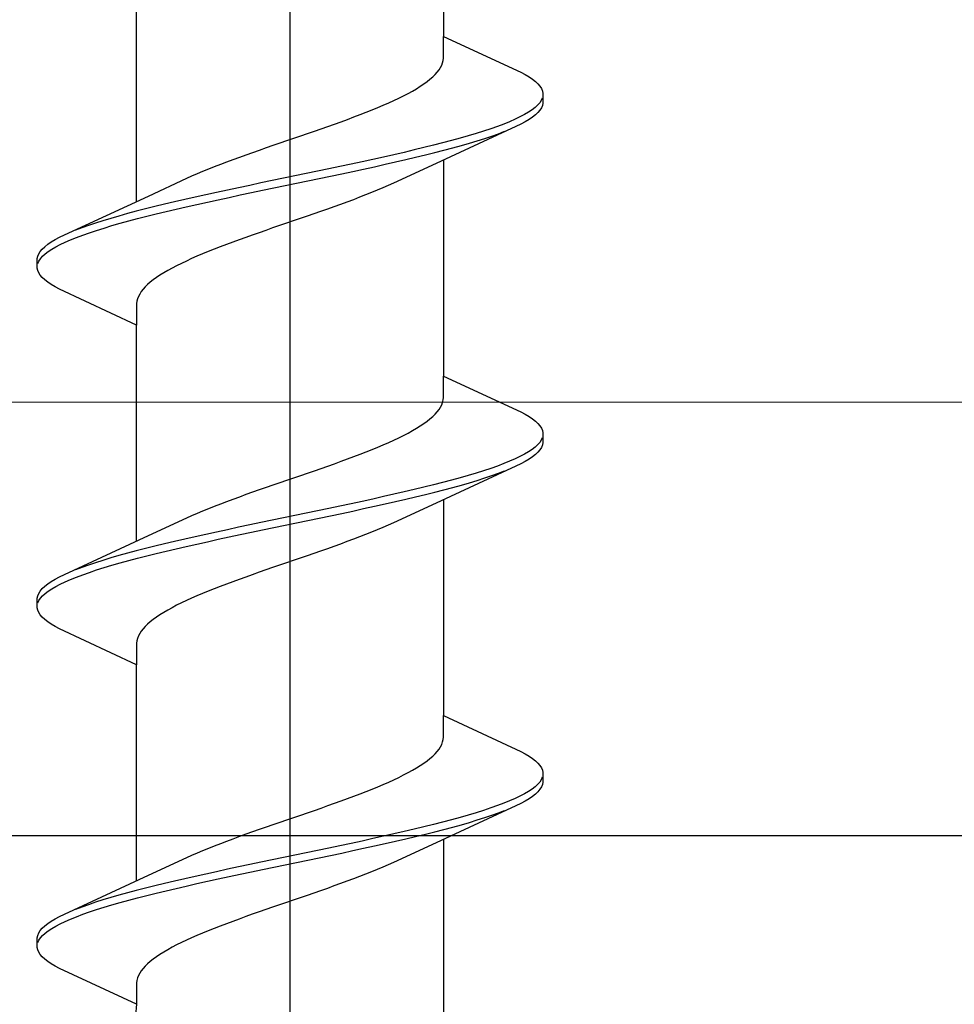
# Model space of a CAD drawing. Extents: x 105 to 1155, y 126 to 1687.
# Drawn here: x 624 to 632, y 1394 to 1402 of the extents above; entities that cross this region are included whole.
import ezdxf

# ---------------------------------------------------------------- set-up
doc = ezdxf.new("R2010")
doc.units = 0
for name, color, linetype, lineweight in [('YKK_11', 7, 'CONTINUOUS', 30), ('YKK_13', 4, 'CONTINUOUS', 30), ('YSS_K', 3, 'CONTINUOUS', 13)]:
    doc.layers.add(name, color=color, linetype=linetype, lineweight=lineweight)

msp = doc.modelspace()

# ---------------------------------------------------------------- linework, layer by layer
at = {"layer": 'YKK_11', "color": 4, "linetype": 'ByBlock', "lineweight": -2, "ltscale": 0.5}
msp.add_line((641, 1395.4004), (607.9, 1395.4004), dxfattribs=at)
at = {"layer": 'YKK_13', "linetype": 'ByBlock', "lineweight": -2}
msp.add_line((626, 1357.0031), (626, 1440.0011), dxfattribs=at)
at = {"layer": 'YKK_13', "linetype": 'ByBlock', "lineweight": -2, "ltscale": 3}
for p, q in [((627.2747, 1403.8314), (627.2747, 1402.0373)), ((624.7253, 1400.6666), (624.7253, 1402.4607)), ((627.2747, 1401.858), (627.2747, 1402.0373)), ((627.2747, 1402.0373), (627.9153, 1401.7407)), ((627.2495, 1401.7796), (627.2597, 1401.7992)), ((627.2597, 1401.7992), (627.2672, 1401.8188)), ((627.2672, 1401.8188), (627.2723, 1401.8384)), ((627.2723, 1401.8384), (627.2747, 1401.858)), ((627.1842, 1401.7013), (627.2042, 1401.7209)), ((627.2042, 1401.7209), (627.2218, 1401.7405)), ((627.2218, 1401.7405), (627.2369, 1401.7601)), ((627.2369, 1401.7601), (627.2495, 1401.7796)), ((627.9153, 1401.7407), (627.952, 1401.7211)), ((627.952, 1401.7211), (627.9849, 1401.7015)), ((627.0808, 1401.623), (627.1101, 1401.6426)), ((627.1101, 1401.6426), (627.1371, 1401.6621)), ((627.1371, 1401.6621), (627.1618, 1401.6817)), ((627.1618, 1401.6817), (627.1842, 1401.7013)), ((627.9849, 1401.7015), (628.0137, 1401.6819)), ((628.0137, 1401.6819), (628.0384, 1401.6623)), ((628.0384, 1401.6623), (628.0591, 1401.6428)), ((628.0591, 1401.6428), (628.0756, 1401.6232)), ((626.9427, 1401.5446), (626.9802, 1401.5642)), ((626.9802, 1401.5642), (627.0158, 1401.5838)), ((627.0158, 1401.5838), (627.0494, 1401.6034)), ((627.0494, 1401.6034), (627.0808, 1401.623)), ((628.0756, 1401.6232), (628.088, 1401.6036)), ((628.088, 1401.6036), (628.0961, 1401.584)), ((628.0961, 1401.584), (628.1, 1401.5644)), ((628.1, 1401.5644), (628.1, 1401.4844)), ((626.7742, 1401.4663), (626.8189, 1401.4859)), ((626.8189, 1401.4859), (626.8619, 1401.5055)), ((626.8619, 1401.5055), (626.9032, 1401.5251)), ((626.9032, 1401.5251), (626.9427, 1401.5446)), ((628.0734, 1401.4861), (628.0562, 1401.4665)), ((628.0864, 1401.5057), (628.0734, 1401.4861)), ((628.0951, 1401.5253), (628.0864, 1401.5057)), ((628.1, 1401.4844), (628.0961, 1401.4648)), ((626.5294, 1401.3684), (626.5809, 1401.388)), ((626.5809, 1401.388), (626.6312, 1401.4076)), ((626.6312, 1401.4076), (626.6803, 1401.4271)), ((626.6803, 1401.4271), (626.728, 1401.4467)), ((626.728, 1401.4467), (626.7742, 1401.4663)), ((627.9467, 1401.3882), (627.9094, 1401.3686)), ((627.9801, 1401.4078), (627.9467, 1401.3882)), ((628.0096, 1401.4273), (627.9801, 1401.4078)), ((628.035, 1401.4469), (628.0096, 1401.4273)), ((628.0562, 1401.4665), (628.035, 1401.4469)), ((628.0591, 1401.4061), (628.0384, 1401.3865)), ((628.0756, 1401.4257), (628.0591, 1401.4061)), ((628.088, 1401.4453), (628.0756, 1401.4257)), ((628.0961, 1401.4648), (628.088, 1401.4453)), ((626.3138, 1401.2901), (626.3689, 1401.3096)), ((626.3689, 1401.3096), (626.4233, 1401.3292)), ((626.4233, 1401.3292), (626.4768, 1401.3488)), ((626.4768, 1401.3488), (626.5294, 1401.3684)), ((627.7746, 1401.3098), (627.7224, 1401.2903)), ((627.8233, 1401.3294), (627.7746, 1401.3098)), ((627.8682, 1401.349), (627.8233, 1401.3294)), ((627.9094, 1401.3686), (627.8682, 1401.349)), ((627.9153, 1401.3082), (627.8747, 1401.2886)), ((627.952, 1401.3278), (627.9153, 1401.3082)), ((627.9849, 1401.3473), (627.952, 1401.3278)), ((628.0137, 1401.3669), (627.9849, 1401.3473)), ((628.0384, 1401.3865), (628.0137, 1401.3669)), ((626.0881, 1401.2117), (626.145, 1401.2313)), ((626.145, 1401.2313), (626.2017, 1401.2509)), ((626.2017, 1401.2509), (626.258, 1401.2705)), ((626.258, 1401.2705), (626.3138, 1401.2901)), ((627.8747, 1401.2886), (627.1761, 1400.9659)), ((627.5455, 1401.2315), (627.4801, 1401.2119)), ((627.6078, 1401.2511), (627.5455, 1401.2315)), ((627.6668, 1401.2707), (627.6078, 1401.2511)), ((627.7224, 1401.2903), (627.6668, 1401.2707)), ((627.6754, 1401.2103), (627.7306, 1401.2298)), ((627.7306, 1401.2298), (627.7822, 1401.2494)), ((625.8595, 1401.1334), (625.9165, 1401.153)), ((625.9165, 1401.153), (625.9737, 1401.1726)), ((625.9737, 1401.1726), (626.0309, 1401.1921)), ((626.0309, 1401.1921), (626.0881, 1401.2117)), ((627.2667, 1401.1532), (627.1903, 1401.1336)), ((627.3406, 1401.1728), (627.2667, 1401.1532)), ((627.4118, 1401.1923), (627.3406, 1401.1728)), ((627.4801, 1401.2119), (627.4118, 1401.1923)), ((627.4223, 1401.1319), (627.4902, 1401.1515)), ((627.4902, 1401.1515), (627.5551, 1401.1711)), ((627.5551, 1401.1711), (627.6169, 1401.1907)), ((627.6169, 1401.1907), (627.6754, 1401.2103)), ((625.6355, 1401.0551), (625.6907, 1401.0746)), ((625.6907, 1401.0746), (625.7465, 1401.0942)), ((625.7465, 1401.0942), (625.8028, 1401.1138)), ((625.8028, 1401.1138), (625.8595, 1401.1334)), ((626.9472, 1401.0748), (626.8621, 1401.0553)), ((627.0303, 1401.0944), (626.9472, 1401.0748)), ((627.1114, 1401.114), (627.0303, 1401.0944)), ((627.1903, 1401.1336), (627.1114, 1401.114)), ((627.1235, 1401.0536), (627.202, 1401.0732)), ((627.202, 1401.0732), (627.2781, 1401.0928)), ((627.2781, 1401.0928), (627.3515, 1401.1123)), ((627.3515, 1401.1123), (627.4223, 1401.1319)), ((625.4232, 1400.9767), (625.4748, 1400.9963)), ((625.4748, 1400.9963), (625.5275, 1401.0159)), ((625.5275, 1401.0159), (625.5811, 1401.0355)), ((625.5811, 1401.0355), (625.6355, 1401.0551)), ((626.5972, 1400.9965), (626.5063, 1400.9769)), ((626.687, 1401.0161), (626.5972, 1400.9965)), ((626.7753, 1401.0357), (626.687, 1401.0161)), ((626.8621, 1401.0553), (626.7753, 1401.0357)), ((626.7886, 1400.9753), (626.8751, 1400.9948)), ((626.8751, 1400.9948), (626.9599, 1401.0144)), ((626.9599, 1401.0144), (627.0428, 1401.034)), ((627.0428, 1401.034), (627.1235, 1401.0536)), ((627.2747, 1401.0114), (627.2747, 1399.2173)), ((625.1847, 1400.8788), (625.2295, 1400.8984)), ((625.2295, 1400.8984), (625.2758, 1400.918)), ((625.2758, 1400.918), (625.3236, 1400.9376)), ((625.3236, 1400.9376), (625.3728, 1400.9571)), ((625.3728, 1400.9571), (625.4232, 1400.9767)), ((626.1342, 1400.8986), (626.04, 1400.879)), ((626.2281, 1400.9182), (626.1342, 1400.8986)), ((626.3215, 1400.9378), (626.2281, 1400.9182)), ((626.4143, 1400.9573), (626.3215, 1400.9378)), ((626.3356, 1400.8773), (626.4283, 1400.8969)), ((626.5063, 1400.9769), (626.4143, 1400.9573)), ((626.4283, 1400.8969), (626.5201, 1400.9165)), ((626.5201, 1400.9165), (626.6109, 1400.9361)), ((626.6109, 1400.9361), (626.7004, 1400.9557)), ((626.7004, 1400.9557), (626.7886, 1400.9753)), ((627.1761, 1400.9659), (626.8585, 1400.8188)), ((624.8239, 1400.7122), (625.1415, 1400.8592)), ((625.1415, 1400.8592), (625.1847, 1400.8788)), ((625.7577, 1400.8203), (625.6644, 1400.8007)), ((625.8516, 1400.8398), (625.7577, 1400.8203)), ((625.9457, 1400.8594), (625.8516, 1400.8398)), ((626.04, 1400.879), (625.9457, 1400.8594)), ((625.96, 1400.799), (626.0543, 1400.8186)), ((626.0543, 1400.8186), (626.1484, 1400.8382)), ((626.1484, 1400.8382), (626.2423, 1400.8578)), ((626.2423, 1400.8578), (626.3356, 1400.8773)), ((626.8585, 1400.8188), (626.8153, 1400.7992)), ((625.3891, 1400.7419), (625.2996, 1400.7223)), ((625.4799, 1400.7615), (625.3891, 1400.7419)), ((625.5717, 1400.7811), (625.4799, 1400.7615)), ((625.6644, 1400.8007), (625.5717, 1400.7811)), ((625.5857, 1400.7207), (625.6785, 1400.7403)), ((625.6785, 1400.7403), (625.7719, 1400.7598)), ((625.7719, 1400.7598), (625.8658, 1400.7794)), ((625.8658, 1400.7794), (625.96, 1400.799)), ((626.6764, 1400.7405), (626.6272, 1400.7209)), ((626.7242, 1400.76), (626.6764, 1400.7405)), ((626.7705, 1400.7796), (626.7242, 1400.76)), ((626.8153, 1400.7992), (626.7705, 1400.7796)), ((624.1253, 1400.3894), (624.8239, 1400.7122)), ((625.0401, 1400.6636), (624.9572, 1400.644)), ((625.1249, 1400.6832), (625.0401, 1400.6636)), ((625.2114, 1400.7028), (625.1249, 1400.6832)), ((625.2996, 1400.7223), (625.2114, 1400.7028)), ((625.2247, 1400.6423), (625.313, 1400.6619)), ((625.313, 1400.6619), (625.4028, 1400.6815)), ((625.4028, 1400.6815), (625.4937, 1400.7011)), ((625.4937, 1400.7011), (625.5857, 1400.7207)), ((626.4725, 1400.6621), (626.4189, 1400.6425)), ((626.5252, 1400.6817), (626.4725, 1400.6621)), ((626.5768, 1400.7013), (626.5252, 1400.6817)), ((626.6272, 1400.7209), (626.5768, 1400.7013)), ((624.7219, 1400.5853), (624.6485, 1400.5657)), ((624.798, 1400.6048), (624.7219, 1400.5853)), ((624.8765, 1400.6244), (624.798, 1400.6048)), ((624.9572, 1400.644), (624.8765, 1400.6244)), ((624.8886, 1400.564), (624.9697, 1400.5836)), ((624.9697, 1400.5836), (625.0528, 1400.6032)), ((625.0528, 1400.6032), (625.1379, 1400.6228)), ((625.1379, 1400.6228), (625.2247, 1400.6423)), ((626.2535, 1400.5838), (626.1972, 1400.5642)), ((626.3093, 1400.6034), (626.2535, 1400.5838)), ((626.3645, 1400.623), (626.3093, 1400.6034)), ((626.4189, 1400.6425), (626.3645, 1400.623)), ((624.4449, 1400.5069), (624.3831, 1400.4873)), ((624.5098, 1400.5265), (624.4449, 1400.5069)), ((624.5777, 1400.5461), (624.5098, 1400.5265)), ((624.6485, 1400.5657), (624.5777, 1400.5461)), ((624.5882, 1400.4857), (624.6594, 1400.5053)), ((624.6594, 1400.5053), (624.7333, 1400.5248)), ((624.7333, 1400.5248), (624.8097, 1400.5444)), ((624.8097, 1400.5444), (624.8886, 1400.564)), ((626.0263, 1400.5055), (625.9691, 1400.4859)), ((626.0835, 1400.525), (626.0263, 1400.5055)), ((626.1405, 1400.5446), (626.0835, 1400.525)), ((626.1972, 1400.5642), (626.1405, 1400.5446)), ((624.2694, 1400.4482), (624.2178, 1400.4286)), ((624.3246, 1400.4678), (624.2694, 1400.4482)), ((624.2776, 1400.3878), (624.3332, 1400.4073)), ((624.3831, 1400.4873), (624.3246, 1400.4678)), ((624.3332, 1400.4073), (624.3922, 1400.4269)), ((624.3922, 1400.4269), (624.4545, 1400.4465)), ((624.4545, 1400.4465), (624.5199, 1400.4661)), ((624.5199, 1400.4661), (624.5882, 1400.4857)), ((625.742, 1400.4075), (625.6862, 1400.388)), ((625.7983, 1400.4271), (625.742, 1400.4075)), ((625.855, 1400.4467), (625.7983, 1400.4271)), ((625.9119, 1400.4663), (625.855, 1400.4467)), ((625.9691, 1400.4859), (625.9119, 1400.4663)), ((623.9863, 1400.3111), (624.0151, 1400.3307)), ((624.0151, 1400.3307), (624.048, 1400.3503)), ((624.048, 1400.3503), (624.0847, 1400.3698)), ((624.0847, 1400.3698), (624.1253, 1400.3894)), ((624.0906, 1400.3094), (624.1318, 1400.329)), ((624.1318, 1400.329), (624.1767, 1400.3486)), ((624.1767, 1400.3486), (624.2254, 1400.3682)), ((624.2254, 1400.3682), (624.2776, 1400.3878)), ((625.5232, 1400.3292), (625.4706, 1400.3096)), ((625.5767, 1400.3488), (625.5232, 1400.3292)), ((625.6311, 1400.3684), (625.5767, 1400.3488)), ((625.6862, 1400.388), (625.6311, 1400.3684)), ((623.912, 1400.2328), (623.9244, 1400.2523)), ((623.9244, 1400.2523), (623.9409, 1400.2719)), ((623.9409, 1400.2719), (623.9616, 1400.2915)), ((623.9616, 1400.2915), (623.9863, 1400.3111)), ((623.965, 1400.2311), (623.9904, 1400.2507)), ((623.9904, 1400.2507), (624.0199, 1400.2703)), ((624.0199, 1400.2703), (624.0533, 1400.2898)), ((624.0533, 1400.2898), (624.0906, 1400.3094)), ((625.3197, 1400.2509), (625.272, 1400.2313)), ((625.3688, 1400.2705), (625.3197, 1400.2509)), ((625.4191, 1400.29), (625.3688, 1400.2705)), ((625.4706, 1400.3096), (625.4191, 1400.29)), ((623.9, 1400.1936), (623.9039, 1400.2132)), ((623.9, 1400.1136), (623.9, 1400.1936)), ((623.9039, 1400.2132), (623.912, 1400.2328)), ((623.9049, 1400.1528), (623.9136, 1400.1723)), ((623.9136, 1400.1723), (623.9266, 1400.1919)), ((623.9266, 1400.1919), (623.9438, 1400.2115)), ((623.9438, 1400.2115), (623.965, 1400.2311)), ((625.1381, 1400.1725), (625.0968, 1400.153)), ((625.1811, 1400.1921), (625.1381, 1400.1725)), ((625.2258, 1400.2117), (625.1811, 1400.1921)), ((625.272, 1400.2313), (625.2258, 1400.2117)), ((623.9039, 1400.094), (623.9, 1400.1136)), ((623.912, 1400.0744), (623.9039, 1400.094)), ((624.9842, 1400.0942), (624.9506, 1400.0746)), ((625.0198, 1400.1138), (624.9842, 1400.0942)), ((625.0573, 1400.1334), (625.0198, 1400.1138)), ((625.0968, 1400.153), (625.0573, 1400.1334)), ((623.9244, 1400.0548), (623.912, 1400.0744)), ((623.9409, 1400.0353), (623.9244, 1400.0548)), ((623.9616, 1400.0157), (623.9409, 1400.0353)), ((623.9863, 1399.9961), (623.9616, 1400.0157)), ((624.8629, 1400.0159), (624.8382, 1399.9963)), ((624.8899, 1400.0355), (624.8629, 1400.0159)), ((624.9192, 1400.055), (624.8899, 1400.0355)), ((624.9506, 1400.0746), (624.9192, 1400.055)), ((624.0151, 1399.9765), (623.9863, 1399.9961)), ((624.048, 1399.9569), (624.0151, 1399.9765)), ((624.0847, 1399.9373), (624.048, 1399.9569)), ((624.7253, 1399.6407), (624.0847, 1399.9373)), ((624.7631, 1399.918), (624.7505, 1399.8984)), ((624.7782, 1399.9375), (624.7631, 1399.918)), ((624.7958, 1399.9571), (624.7782, 1399.9375)), ((624.8158, 1399.9767), (624.7958, 1399.9571)), ((624.8382, 1399.9963), (624.8158, 1399.9767)), ((624.7277, 1399.8396), (624.7253, 1399.82)), ((624.7328, 1399.8592), (624.7277, 1399.8396)), ((624.7403, 1399.8788), (624.7328, 1399.8592)), ((624.7505, 1399.8984), (624.7403, 1399.8788)), ((624.7253, 1399.82), (624.7253, 1399.6407)), ((624.7253, 1397.8466), (624.7253, 1399.6407)), ((627.2747, 1399.038), (627.2747, 1399.2173)), ((627.2747, 1399.2173), (627.9153, 1398.9207)), ((627.2672, 1398.9988), (627.2723, 1399.0184)), ((627.2723, 1399.0184), (627.2747, 1399.038)), ((627.2218, 1398.9205), (627.2369, 1398.9401)), ((627.2369, 1398.9401), (627.2495, 1398.9596)), ((627.2495, 1398.9596), (627.2597, 1398.9792)), ((627.2597, 1398.9792), (627.2672, 1398.9988)), ((627.1371, 1398.8421), (627.1618, 1398.8617)), ((627.1618, 1398.8617), (627.1842, 1398.8813)), ((627.1842, 1398.8813), (627.2042, 1398.9009)), ((627.2042, 1398.9009), (627.2218, 1398.9205)), ((627.9153, 1398.9207), (627.952, 1398.9011)), ((627.952, 1398.9011), (627.9849, 1398.8815)), ((627.9849, 1398.8815), (628.0137, 1398.8619)), ((628.0137, 1398.8619), (628.0384, 1398.8423)), ((627.0158, 1398.7638), (627.0494, 1398.7834)), ((627.0494, 1398.7834), (627.0808, 1398.803)), ((627.0808, 1398.803), (627.1101, 1398.8226)), ((627.1101, 1398.8226), (627.1371, 1398.8421)), ((628.0384, 1398.8423), (628.0591, 1398.8228)), ((628.0591, 1398.8228), (628.0756, 1398.8032)), ((628.0756, 1398.8032), (628.088, 1398.7836)), ((628.088, 1398.7836), (628.0961, 1398.764)), ((626.8619, 1398.6855), (626.9032, 1398.7051)), ((626.9032, 1398.7051), (626.9427, 1398.7246)), ((626.9427, 1398.7246), (626.9802, 1398.7442)), ((626.9802, 1398.7442), (627.0158, 1398.7638)), ((628.0951, 1398.7053), (628.0864, 1398.6857)), ((628.0961, 1398.764), (628.1, 1398.7444)), ((628.1, 1398.7444), (628.1, 1398.6644)), ((626.6803, 1398.6071), (626.728, 1398.6267)), ((626.728, 1398.6267), (626.7742, 1398.6463)), ((626.7742, 1398.6463), (626.8189, 1398.6659)), ((626.8189, 1398.6659), (626.8619, 1398.6855)), ((628.0096, 1398.6073), (627.9801, 1398.5878)), ((628.035, 1398.6269), (628.0096, 1398.6073)), ((628.0562, 1398.6465), (628.035, 1398.6269)), ((628.0734, 1398.6661), (628.0562, 1398.6465)), ((628.0864, 1398.6857), (628.0734, 1398.6661)), ((628.088, 1398.6253), (628.0756, 1398.6057)), ((628.0961, 1398.6448), (628.088, 1398.6253)), ((628.1, 1398.6644), (628.0961, 1398.6448)), ((626.4233, 1398.5092), (626.4768, 1398.5288)), ((626.4768, 1398.5288), (626.5294, 1398.5484)), ((626.5294, 1398.5484), (626.5809, 1398.568)), ((626.5809, 1398.568), (626.6312, 1398.5876)), ((626.6312, 1398.5876), (626.6803, 1398.6071)), ((627.8682, 1398.529), (627.8233, 1398.5094)), ((627.9094, 1398.5486), (627.8682, 1398.529)), ((627.9467, 1398.5682), (627.9094, 1398.5486)), ((627.9801, 1398.5878), (627.9467, 1398.5682)), ((627.9849, 1398.5273), (627.952, 1398.5078)), ((628.0137, 1398.5469), (627.9849, 1398.5273)), ((628.0384, 1398.5665), (628.0137, 1398.5469)), ((628.0591, 1398.5861), (628.0384, 1398.5665)), ((628.0756, 1398.6057), (628.0591, 1398.5861)), ((626.2017, 1398.4309), (626.258, 1398.4505)), ((626.258, 1398.4505), (626.3138, 1398.4701)), ((626.3138, 1398.4701), (626.3689, 1398.4896)), ((626.3689, 1398.4896), (626.4233, 1398.5092)), ((627.8747, 1398.4686), (627.1761, 1398.1459)), ((627.6668, 1398.4507), (627.6078, 1398.4311)), ((627.7224, 1398.4703), (627.6668, 1398.4507)), ((627.7746, 1398.4898), (627.7224, 1398.4703)), ((627.8233, 1398.5094), (627.7746, 1398.4898)), ((627.9153, 1398.4882), (627.8747, 1398.4686)), ((627.952, 1398.5078), (627.9153, 1398.4882)), ((625.9737, 1398.3526), (626.0309, 1398.3721)), ((626.0309, 1398.3721), (626.0881, 1398.3917)), ((626.0881, 1398.3917), (626.145, 1398.4113)), ((626.145, 1398.4113), (626.2017, 1398.4309)), ((627.4118, 1398.3723), (627.3406, 1398.3528)), ((627.4801, 1398.3919), (627.4118, 1398.3723)), ((627.5455, 1398.4115), (627.4801, 1398.3919)), ((627.6078, 1398.4311), (627.5455, 1398.4115)), ((627.5551, 1398.3511), (627.6169, 1398.3707)), ((627.6169, 1398.3707), (627.6754, 1398.3903)), ((627.6754, 1398.3903), (627.7306, 1398.4098)), ((627.7306, 1398.4098), (627.7822, 1398.4294)), ((625.7465, 1398.2742), (625.8028, 1398.2938)), ((625.8028, 1398.2938), (625.8595, 1398.3134)), ((625.8595, 1398.3134), (625.9165, 1398.333)), ((625.9165, 1398.333), (625.9737, 1398.3526)), ((627.1114, 1398.294), (627.0303, 1398.2744)), ((627.1903, 1398.3136), (627.1114, 1398.294)), ((627.2667, 1398.3332), (627.1903, 1398.3136)), ((627.3406, 1398.3528), (627.2667, 1398.3332)), ((627.2781, 1398.2728), (627.3515, 1398.2923)), ((627.3515, 1398.2923), (627.4223, 1398.3119)), ((627.4223, 1398.3119), (627.4902, 1398.3315)), ((627.4902, 1398.3315), (627.5551, 1398.3511)), ((625.5275, 1398.1959), (625.5811, 1398.2155)), ((625.5811, 1398.2155), (625.6355, 1398.2351)), ((625.6355, 1398.2351), (625.6907, 1398.2546)), ((625.6907, 1398.2546), (625.7465, 1398.2742)), ((626.7753, 1398.2157), (626.687, 1398.1961)), ((626.8621, 1398.2353), (626.7753, 1398.2157)), ((626.9472, 1398.2548), (626.8621, 1398.2353)), ((627.0303, 1398.2744), (626.9472, 1398.2548)), ((626.9599, 1398.1944), (627.0428, 1398.214)), ((627.0428, 1398.214), (627.1235, 1398.2336)), ((627.1235, 1398.2336), (627.202, 1398.2532)), ((627.202, 1398.2532), (627.2781, 1398.2728)), ((625.2758, 1398.098), (625.3236, 1398.1176)), ((625.3236, 1398.1176), (625.3728, 1398.1371)), ((625.3728, 1398.1371), (625.4232, 1398.1567)), ((625.4232, 1398.1567), (625.4748, 1398.1763)), ((625.4748, 1398.1763), (625.5275, 1398.1959)), ((626.3215, 1398.1178), (626.2281, 1398.0982)), ((626.4143, 1398.1373), (626.3215, 1398.1178)), ((626.5063, 1398.1569), (626.4143, 1398.1373)), ((626.5972, 1398.1765), (626.5063, 1398.1569)), ((626.687, 1398.1961), (626.5972, 1398.1765)), ((626.6109, 1398.1161), (626.7004, 1398.1357)), ((626.7004, 1398.1357), (626.7886, 1398.1553)), ((626.7886, 1398.1553), (626.8751, 1398.1748)), ((627.1761, 1398.1459), (626.8585, 1397.9988)), ((626.8751, 1398.1748), (626.9599, 1398.1944)), ((627.2747, 1398.1914), (627.2747, 1396.3973)), ((624.8239, 1397.8922), (625.1415, 1398.0392)), ((625.1415, 1398.0392), (625.1847, 1398.0588)), ((625.1847, 1398.0588), (625.2295, 1398.0784)), ((625.2295, 1398.0784), (625.2758, 1398.098)), ((625.9457, 1398.0394), (625.8516, 1398.0198)), ((626.04, 1398.059), (625.9457, 1398.0394)), ((626.1342, 1398.0786), (626.04, 1398.059)), ((626.2281, 1398.0982), (626.1342, 1398.0786)), ((626.1484, 1398.0182), (626.2423, 1398.0378)), ((626.2423, 1398.0378), (626.3356, 1398.0573)), ((626.3356, 1398.0573), (626.4283, 1398.0769)), ((626.4283, 1398.0769), (626.5201, 1398.0965)), ((626.5201, 1398.0965), (626.6109, 1398.1161)), ((625.5717, 1397.9611), (625.4799, 1397.9415)), ((625.6644, 1397.9807), (625.5717, 1397.9611)), ((625.7577, 1398.0003), (625.6644, 1397.9807)), ((625.8516, 1398.0198), (625.7577, 1398.0003)), ((625.7719, 1397.9398), (625.8658, 1397.9594)), ((625.8658, 1397.9594), (625.96, 1397.979)), ((625.96, 1397.979), (626.0543, 1397.9986)), ((626.0543, 1397.9986), (626.1484, 1398.0182)), ((626.7705, 1397.9596), (626.7242, 1397.94)), ((626.8153, 1397.9792), (626.7705, 1397.9596)), ((626.8585, 1397.9988), (626.8153, 1397.9792)), ((624.1253, 1397.5694), (624.8239, 1397.8922)), ((625.2114, 1397.8828), (625.1249, 1397.8632)), ((625.2996, 1397.9023), (625.2114, 1397.8828)), ((625.3891, 1397.9219), (625.2996, 1397.9023)), ((625.4799, 1397.9415), (625.3891, 1397.9219)), ((625.4028, 1397.8615), (625.4937, 1397.8811)), ((625.4937, 1397.8811), (625.5857, 1397.9007)), ((625.5857, 1397.9007), (625.6785, 1397.9203)), ((625.6785, 1397.9203), (625.7719, 1397.9398)), ((626.5768, 1397.8813), (626.5252, 1397.8617)), ((626.6272, 1397.9009), (626.5768, 1397.8813)), ((626.6764, 1397.9205), (626.6272, 1397.9009)), ((626.7242, 1397.94), (626.6764, 1397.9205)), ((624.8765, 1397.8044), (624.798, 1397.7848)), ((624.9572, 1397.824), (624.8765, 1397.8044)), ((625.0401, 1397.8436), (624.9572, 1397.824)), ((625.1249, 1397.8632), (625.0401, 1397.8436)), ((625.0528, 1397.7832), (625.1379, 1397.8028)), ((625.1379, 1397.8028), (625.2247, 1397.8223)), ((625.2247, 1397.8223), (625.313, 1397.8419)), ((625.313, 1397.8419), (625.4028, 1397.8615)), ((626.3645, 1397.803), (626.3093, 1397.7834)), ((626.4189, 1397.8225), (626.3645, 1397.803)), ((626.4725, 1397.8421), (626.4189, 1397.8225)), ((626.5252, 1397.8617), (626.4725, 1397.8421)), ((624.5777, 1397.7261), (624.5098, 1397.7065)), ((624.6485, 1397.7457), (624.5777, 1397.7261)), ((624.7219, 1397.7653), (624.6485, 1397.7457)), ((624.798, 1397.7848), (624.7219, 1397.7653)), ((624.7333, 1397.7048), (624.8097, 1397.7244)), ((624.8097, 1397.7244), (624.8886, 1397.744)), ((624.8886, 1397.744), (624.9697, 1397.7636)), ((624.9697, 1397.7636), (625.0528, 1397.7832)), ((626.1405, 1397.7246), (626.0835, 1397.705)), ((626.1972, 1397.7442), (626.1405, 1397.7246)), ((626.2535, 1397.7638), (626.1972, 1397.7442)), ((626.3093, 1397.7834), (626.2535, 1397.7638)), ((624.2694, 1397.6282), (624.2178, 1397.6086)), ((624.3246, 1397.6478), (624.2694, 1397.6282)), ((624.3831, 1397.6673), (624.3246, 1397.6478)), ((624.4449, 1397.6869), (624.3831, 1397.6673)), ((624.3922, 1397.6069), (624.4545, 1397.6265)), ((624.5098, 1397.7065), (624.4449, 1397.6869)), ((624.4545, 1397.6265), (624.5199, 1397.6461)), ((624.5199, 1397.6461), (624.5882, 1397.6657)), ((624.5882, 1397.6657), (624.6594, 1397.6853)), ((624.6594, 1397.6853), (624.7333, 1397.7048)), ((625.855, 1397.6267), (625.7983, 1397.6071)), ((625.9119, 1397.6463), (625.855, 1397.6267)), ((625.9691, 1397.6659), (625.9119, 1397.6463)), ((626.0263, 1397.6855), (625.9691, 1397.6659)), ((626.0835, 1397.705), (626.0263, 1397.6855)), ((624.048, 1397.5303), (624.0847, 1397.5498)), ((624.0847, 1397.5498), (624.1253, 1397.5694)), ((624.1767, 1397.5286), (624.2254, 1397.5482)), ((624.2254, 1397.5482), (624.2776, 1397.5678)), ((624.2776, 1397.5678), (624.3332, 1397.5873)), ((624.3332, 1397.5873), (624.3922, 1397.6069)), ((625.6311, 1397.5484), (625.5767, 1397.5288)), ((625.6862, 1397.568), (625.6311, 1397.5484)), ((625.742, 1397.5875), (625.6862, 1397.568)), ((625.7983, 1397.6071), (625.742, 1397.5875)), ((623.9409, 1397.4519), (623.9616, 1397.4715)), ((623.9616, 1397.4715), (623.9863, 1397.4911)), ((623.9863, 1397.4911), (624.0151, 1397.5107)), ((624.0151, 1397.5107), (624.048, 1397.5303)), ((624.0199, 1397.4503), (624.0533, 1397.4698)), ((624.0533, 1397.4698), (624.0906, 1397.4894)), ((624.0906, 1397.4894), (624.1318, 1397.509)), ((624.1318, 1397.509), (624.1767, 1397.5286)), ((625.4191, 1397.47), (625.3688, 1397.4505)), ((625.4706, 1397.4896), (625.4191, 1397.47)), ((625.5232, 1397.5092), (625.4706, 1397.4896)), ((625.5767, 1397.5288), (625.5232, 1397.5092)), ((623.9, 1397.3736), (623.9039, 1397.3932)), ((623.9039, 1397.3932), (623.912, 1397.4128)), ((623.912, 1397.4128), (623.9244, 1397.4323)), ((623.9244, 1397.4323), (623.9409, 1397.4519)), ((623.9266, 1397.3719), (623.9438, 1397.3915)), ((623.9438, 1397.3915), (623.965, 1397.4111)), ((623.965, 1397.4111), (623.9904, 1397.4307)), ((623.9904, 1397.4307), (624.0199, 1397.4503)), ((625.2258, 1397.3917), (625.1811, 1397.3721)), ((625.272, 1397.4113), (625.2258, 1397.3917)), ((625.3197, 1397.4309), (625.272, 1397.4113)), ((625.3688, 1397.4505), (625.3197, 1397.4309)), ((623.9, 1397.2936), (623.9, 1397.3736)), ((623.9049, 1397.3328), (623.9136, 1397.3523)), ((623.9136, 1397.3523), (623.9266, 1397.3719)), ((625.0573, 1397.3134), (625.0198, 1397.2938)), ((625.0968, 1397.333), (625.0573, 1397.3134)), ((625.1381, 1397.3525), (625.0968, 1397.333)), ((625.1811, 1397.3721), (625.1381, 1397.3525)), ((623.9039, 1397.274), (623.9, 1397.2936)), ((623.912, 1397.2544), (623.9039, 1397.274)), ((623.9244, 1397.2348), (623.912, 1397.2544)), ((623.9409, 1397.2153), (623.9244, 1397.2348)), ((624.9192, 1397.235), (624.8899, 1397.2155)), ((624.9506, 1397.2546), (624.9192, 1397.235)), ((624.9842, 1397.2742), (624.9506, 1397.2546)), ((625.0198, 1397.2938), (624.9842, 1397.2742)), ((623.9616, 1397.1957), (623.9409, 1397.2153)), ((623.9863, 1397.1761), (623.9616, 1397.1957)), ((624.0151, 1397.1565), (623.9863, 1397.1761)), ((624.048, 1397.1369), (624.0151, 1397.1565)), ((624.0847, 1397.1173), (624.048, 1397.1369)), ((624.7958, 1397.1371), (624.7782, 1397.1175)), ((624.8158, 1397.1567), (624.7958, 1397.1371)), ((624.8382, 1397.1763), (624.8158, 1397.1567)), ((624.8629, 1397.1959), (624.8382, 1397.1763)), ((624.8899, 1397.2155), (624.8629, 1397.1959)), ((624.7253, 1396.8207), (624.0847, 1397.1173)), ((624.7403, 1397.0588), (624.7328, 1397.0392)), ((624.7505, 1397.0784), (624.7403, 1397.0588)), ((624.7631, 1397.098), (624.7505, 1397.0784)), ((624.7782, 1397.1175), (624.7631, 1397.098)), ((624.7277, 1397.0196), (624.7253, 1397)), ((624.7253, 1397), (624.7253, 1396.8207)), ((624.7328, 1397.0392), (624.7277, 1397.0196)), ((624.7253, 1395.0266), (624.7253, 1396.8207)), ((627.2747, 1396.218), (627.2747, 1396.3973)), ((627.2747, 1396.3973), (627.9153, 1396.1007)), ((627.2495, 1396.1396), (627.2597, 1396.1592)), ((627.2597, 1396.1592), (627.2672, 1396.1788)), ((627.2672, 1396.1788), (627.2723, 1396.1984)), ((627.2723, 1396.1984), (627.2747, 1396.218)), ((627.1842, 1396.0613), (627.2042, 1396.0809)), ((627.2042, 1396.0809), (627.2218, 1396.1005)), ((627.2218, 1396.1005), (627.2369, 1396.1201)), ((627.2369, 1396.1201), (627.2495, 1396.1396)), ((627.9153, 1396.1007), (627.952, 1396.0811)), ((627.952, 1396.0811), (627.9849, 1396.0615)), ((627.0808, 1395.983), (627.1101, 1396.0026)), ((627.1101, 1396.0026), (627.1371, 1396.0221)), ((627.1371, 1396.0221), (627.1618, 1396.0417)), ((627.1618, 1396.0417), (627.1842, 1396.0613)), ((627.9849, 1396.0615), (628.0137, 1396.0419)), ((628.0137, 1396.0419), (628.0384, 1396.0223)), ((628.0384, 1396.0223), (628.0591, 1396.0028)), ((628.0591, 1396.0028), (628.0756, 1395.9832)), ((626.9427, 1395.9046), (626.9802, 1395.9242)), ((626.9802, 1395.9242), (627.0158, 1395.9438)), ((627.0158, 1395.9438), (627.0494, 1395.9634)), ((627.0494, 1395.9634), (627.0808, 1395.983)), ((628.0756, 1395.9832), (628.088, 1395.9636)), ((628.088, 1395.9636), (628.0961, 1395.944)), ((628.0961, 1395.944), (628.1, 1395.9244)), ((628.1, 1395.9244), (628.1, 1395.8444)), ((626.7742, 1395.8263), (626.8189, 1395.8459)), ((626.8189, 1395.8459), (626.8619, 1395.8655)), ((626.8619, 1395.8655), (626.9032, 1395.8851)), ((626.9032, 1395.8851), (626.9427, 1395.9046)), ((628.0734, 1395.8461), (628.0562, 1395.8265)), ((628.0864, 1395.8657), (628.0734, 1395.8461)), ((628.0951, 1395.8853), (628.0864, 1395.8657)), ((628.1, 1395.8444), (628.0961, 1395.8248)), ((626.5294, 1395.7284), (626.5809, 1395.748)), ((626.5809, 1395.748), (626.6312, 1395.7676)), ((626.6312, 1395.7676), (626.6803, 1395.7871)), ((626.6803, 1395.7871), (626.728, 1395.8067)), ((626.728, 1395.8067), (626.7742, 1395.8263)), ((627.9467, 1395.7482), (627.9094, 1395.7286)), ((627.9801, 1395.7678), (627.9467, 1395.7482)), ((628.0096, 1395.7873), (627.9801, 1395.7678)), ((628.035, 1395.8069), (628.0096, 1395.7873)), ((628.0384, 1395.7465), (628.0137, 1395.7269)), ((628.0562, 1395.8265), (628.035, 1395.8069)), ((628.0591, 1395.7661), (628.0384, 1395.7465)), ((628.0756, 1395.7857), (628.0591, 1395.7661)), ((628.088, 1395.8053), (628.0756, 1395.7857)), ((628.0961, 1395.8248), (628.088, 1395.8053)), ((626.3138, 1395.6501), (626.3689, 1395.6696)), ((626.3689, 1395.6696), (626.4233, 1395.6892)), ((626.4233, 1395.6892), (626.4768, 1395.7088)), ((626.4768, 1395.7088), (626.5294, 1395.7284)), ((627.7746, 1395.6698), (627.7224, 1395.6503)), ((627.8233, 1395.6894), (627.7746, 1395.6698)), ((627.8682, 1395.709), (627.8233, 1395.6894)), ((627.9094, 1395.7286), (627.8682, 1395.709)), ((627.9153, 1395.6682), (627.8747, 1395.6486)), ((627.952, 1395.6878), (627.9153, 1395.6682)), ((627.9849, 1395.7073), (627.952, 1395.6878)), ((628.0137, 1395.7269), (627.9849, 1395.7073)), ((626.0881, 1395.5717), (626.145, 1395.5913)), ((626.145, 1395.5913), (626.2017, 1395.6109)), ((626.2017, 1395.6109), (626.258, 1395.6305)), ((626.258, 1395.6305), (626.3138, 1395.6501)), ((627.8747, 1395.6486), (627.1761, 1395.3259)), ((627.5455, 1395.5915), (627.4801, 1395.5719)), ((627.6078, 1395.6111), (627.5455, 1395.5915)), ((627.6668, 1395.6307), (627.6078, 1395.6111)), ((627.7224, 1395.6503), (627.6668, 1395.6307)), ((627.6754, 1395.5703), (627.7306, 1395.5898)), ((627.7306, 1395.5898), (627.7822, 1395.6094)), ((625.8595, 1395.4934), (625.9165, 1395.513)), ((625.9165, 1395.513), (625.9737, 1395.5326)), ((625.9737, 1395.5326), (626.0309, 1395.5521)), ((626.0309, 1395.5521), (626.0881, 1395.5717)), ((627.2667, 1395.5132), (627.1903, 1395.4936)), ((627.3406, 1395.5328), (627.2667, 1395.5132)), ((627.4118, 1395.5523), (627.3406, 1395.5328)), ((627.4801, 1395.5719), (627.4118, 1395.5523)), ((627.4223, 1395.4919), (627.4902, 1395.5115)), ((627.4902, 1395.5115), (627.5551, 1395.5311)), ((627.5551, 1395.5311), (627.6169, 1395.5507)), ((627.6169, 1395.5507), (627.6754, 1395.5703)), ((625.6355, 1395.4151), (625.6907, 1395.4346)), ((625.6907, 1395.4346), (625.7465, 1395.4542)), ((625.7465, 1395.4542), (625.8028, 1395.4738)), ((625.8028, 1395.4738), (625.8595, 1395.4934)), ((626.9472, 1395.4348), (626.8621, 1395.4153)), ((627.0303, 1395.4544), (626.9472, 1395.4348)), ((627.1114, 1395.474), (627.0303, 1395.4544)), ((627.1903, 1395.4936), (627.1114, 1395.474)), ((627.1235, 1395.4136), (627.202, 1395.4332)), ((627.202, 1395.4332), (627.2781, 1395.4528)), ((627.2781, 1395.4528), (627.3515, 1395.4723)), ((627.3515, 1395.4723), (627.4223, 1395.4919)), ((625.4232, 1395.3367), (625.4748, 1395.3563)), ((625.4748, 1395.3563), (625.5275, 1395.3759)), ((625.5275, 1395.3759), (625.5811, 1395.3955)), ((625.5811, 1395.3955), (625.6355, 1395.4151)), ((626.5972, 1395.3565), (626.5063, 1395.3369)), ((626.687, 1395.3761), (626.5972, 1395.3565)), ((626.7753, 1395.3957), (626.687, 1395.3761)), ((626.8621, 1395.4153), (626.7753, 1395.3957)), ((626.7886, 1395.3353), (626.8751, 1395.3548)), ((626.8751, 1395.3548), (626.9599, 1395.3744)), ((626.9599, 1395.3744), (627.0428, 1395.394)), ((627.0428, 1395.394), (627.1235, 1395.4136)), ((627.2747, 1395.3714), (627.2747, 1393.5773)), ((625.1847, 1395.2388), (625.2295, 1395.2584)), ((625.2295, 1395.2584), (625.2758, 1395.278)), ((625.2758, 1395.278), (625.3236, 1395.2976)), ((625.3236, 1395.2976), (625.3728, 1395.3171)), ((625.3728, 1395.3171), (625.4232, 1395.3367)), ((626.1342, 1395.2586), (626.04, 1395.239)), ((626.2281, 1395.2782), (626.1342, 1395.2586)), ((626.3215, 1395.2978), (626.2281, 1395.2782)), ((626.4143, 1395.3173), (626.3215, 1395.2978)), ((626.3356, 1395.2373), (626.4283, 1395.2569)), ((626.5063, 1395.3369), (626.4143, 1395.3173)), ((626.4283, 1395.2569), (626.5201, 1395.2765)), ((626.5201, 1395.2765), (626.6109, 1395.2961)), ((626.6109, 1395.2961), (626.7004, 1395.3157)), ((626.7004, 1395.3157), (626.7886, 1395.3353)), ((627.1761, 1395.3259), (626.8585, 1395.1788)), ((624.8239, 1395.0722), (625.1415, 1395.2192)), ((625.1415, 1395.2192), (625.1847, 1395.2388)), ((625.7577, 1395.1803), (625.6644, 1395.1607)), ((625.8516, 1395.1998), (625.7577, 1395.1803)), ((625.9457, 1395.2194), (625.8516, 1395.1998)), ((626.04, 1395.239), (625.9457, 1395.2194)), ((625.96, 1395.159), (626.0543, 1395.1786)), ((626.0543, 1395.1786), (626.1484, 1395.1982)), ((626.1484, 1395.1982), (626.2423, 1395.2178)), ((626.2423, 1395.2178), (626.3356, 1395.2373)), ((626.8585, 1395.1788), (626.8153, 1395.1592)), ((625.3891, 1395.1019), (625.2996, 1395.0823)), ((625.4799, 1395.1215), (625.3891, 1395.1019)), ((625.5717, 1395.1411), (625.4799, 1395.1215)), ((625.6644, 1395.1607), (625.5717, 1395.1411)), ((625.5857, 1395.0807), (625.6785, 1395.1003)), ((625.6785, 1395.1003), (625.7719, 1395.1198)), ((625.7719, 1395.1198), (625.8658, 1395.1394)), ((625.8658, 1395.1394), (625.96, 1395.159)), ((626.6764, 1395.1005), (626.6272, 1395.0809)), ((626.7242, 1395.12), (626.6764, 1395.1005)), ((626.7705, 1395.1396), (626.7242, 1395.12)), ((626.8153, 1395.1592), (626.7705, 1395.1396)), ((624.1253, 1394.7494), (624.8239, 1395.0722)), ((625.0401, 1395.0236), (624.9572, 1395.004)), ((625.1249, 1395.0432), (625.0401, 1395.0236)), ((625.2114, 1395.0628), (625.1249, 1395.0432)), ((625.2996, 1395.0823), (625.2114, 1395.0628)), ((625.2247, 1395.0023), (625.313, 1395.0219)), ((625.313, 1395.0219), (625.4028, 1395.0415)), ((625.4028, 1395.0415), (625.4937, 1395.0611)), ((625.4937, 1395.0611), (625.5857, 1395.0807)), ((626.4725, 1395.0221), (626.4189, 1395.0025)), ((626.5252, 1395.0417), (626.4725, 1395.0221)), ((626.5768, 1395.0613), (626.5252, 1395.0417)), ((626.6272, 1395.0809), (626.5768, 1395.0613)), ((624.7219, 1394.9453), (624.6485, 1394.9257)), ((624.798, 1394.9648), (624.7219, 1394.9453)), ((624.8765, 1394.9844), (624.798, 1394.9648)), ((624.9572, 1395.004), (624.8765, 1394.9844)), ((624.8886, 1394.924), (624.9697, 1394.9436)), ((624.9697, 1394.9436), (625.0528, 1394.9632)), ((625.0528, 1394.9632), (625.1379, 1394.9828)), ((625.1379, 1394.9828), (625.2247, 1395.0023)), ((626.2535, 1394.9438), (626.1972, 1394.9242)), ((626.3093, 1394.9634), (626.2535, 1394.9438)), ((626.3645, 1394.983), (626.3093, 1394.9634)), ((626.4189, 1395.0025), (626.3645, 1394.983)), ((624.3831, 1394.8473), (624.3246, 1394.8278)), ((624.4449, 1394.8669), (624.3831, 1394.8473)), ((624.5098, 1394.8865), (624.4449, 1394.8669)), ((624.5777, 1394.9061), (624.5098, 1394.8865)), ((624.6485, 1394.9257), (624.5777, 1394.9061)), ((624.5882, 1394.8457), (624.6594, 1394.8653)), ((624.6594, 1394.8653), (624.7333, 1394.8848)), ((624.7333, 1394.8848), (624.8097, 1394.9044)), ((624.8097, 1394.9044), (624.8886, 1394.924)), ((626.0263, 1394.8655), (625.9691, 1394.8459)), ((626.0835, 1394.885), (626.0263, 1394.8655)), ((626.1405, 1394.9046), (626.0835, 1394.885)), ((626.1972, 1394.9242), (626.1405, 1394.9046)), ((624.2694, 1394.8082), (624.2178, 1394.7886)), ((624.3246, 1394.8278), (624.2694, 1394.8082)), ((624.2776, 1394.7478), (624.3332, 1394.7673)), ((624.3332, 1394.7673), (624.3922, 1394.7869)), ((624.3922, 1394.7869), (624.4545, 1394.8065)), ((624.4545, 1394.8065), (624.5199, 1394.8261)), ((624.5199, 1394.8261), (624.5882, 1394.8457)), ((625.742, 1394.7675), (625.6862, 1394.748)), ((625.7983, 1394.7871), (625.742, 1394.7675)), ((625.855, 1394.8067), (625.7983, 1394.7871)), ((625.9119, 1394.8263), (625.855, 1394.8067)), ((625.9691, 1394.8459), (625.9119, 1394.8263)), ((623.9863, 1394.6711), (624.0151, 1394.6907)), ((624.0151, 1394.6907), (624.048, 1394.7103)), ((624.048, 1394.7103), (624.0847, 1394.7298)), ((624.0847, 1394.7298), (624.1253, 1394.7494)), ((624.0906, 1394.6694), (624.1318, 1394.689)), ((624.1318, 1394.689), (624.1767, 1394.7086)), ((624.1767, 1394.7086), (624.2254, 1394.7282)), ((624.2254, 1394.7282), (624.2776, 1394.7478)), ((625.5232, 1394.6892), (625.4706, 1394.6696)), ((625.5767, 1394.7088), (625.5232, 1394.6892)), ((625.6311, 1394.7284), (625.5767, 1394.7088)), ((625.6862, 1394.748), (625.6311, 1394.7284)), ((623.912, 1394.5928), (623.9244, 1394.6123)), ((623.9244, 1394.6123), (623.9409, 1394.6319)), ((623.9409, 1394.6319), (623.9616, 1394.6515)), ((623.9616, 1394.6515), (623.9863, 1394.6711)), ((623.965, 1394.5911), (623.9904, 1394.6107)), ((623.9904, 1394.6107), (624.0199, 1394.6303)), ((624.0199, 1394.6303), (624.0533, 1394.6498)), ((624.0533, 1394.6498), (624.0906, 1394.6694)), ((625.3197, 1394.6109), (625.272, 1394.5913)), ((625.3688, 1394.6305), (625.3197, 1394.6109)), ((625.4191, 1394.65), (625.3688, 1394.6305)), ((625.4706, 1394.6696), (625.4191, 1394.65)), ((623.9, 1394.5536), (623.9039, 1394.5732)), ((623.9, 1394.4736), (623.9, 1394.5536)), ((623.9039, 1394.5732), (623.912, 1394.5928)), ((623.9049, 1394.5128), (623.9136, 1394.5323)), ((623.9136, 1394.5323), (623.9266, 1394.5519)), ((623.9266, 1394.5519), (623.9438, 1394.5715)), ((623.9438, 1394.5715), (623.965, 1394.5911)), ((625.1381, 1394.5325), (625.0968, 1394.513)), ((625.1811, 1394.5521), (625.1381, 1394.5325)), ((625.2258, 1394.5717), (625.1811, 1394.5521)), ((625.272, 1394.5913), (625.2258, 1394.5717)), ((623.9039, 1394.454), (623.9, 1394.4736)), ((623.912, 1394.4344), (623.9039, 1394.454)), ((624.9842, 1394.4542), (624.9506, 1394.4346)), ((625.0198, 1394.4738), (624.9842, 1394.4542)), ((625.0573, 1394.4934), (625.0198, 1394.4738)), ((625.0968, 1394.513), (625.0573, 1394.4934)), ((623.9244, 1394.4148), (623.912, 1394.4344)), ((623.9409, 1394.3953), (623.9244, 1394.4148)), ((623.9616, 1394.3757), (623.9409, 1394.3953)), ((623.9863, 1394.3561), (623.9616, 1394.3757)), ((624.0151, 1394.3365), (623.9863, 1394.3561)), ((624.8382, 1394.3563), (624.8158, 1394.3367)), ((624.8629, 1394.3759), (624.8382, 1394.3563)), ((624.8899, 1394.3955), (624.8629, 1394.3759)), ((624.9192, 1394.415), (624.8899, 1394.3955)), ((624.9506, 1394.4346), (624.9192, 1394.415)), ((624.048, 1394.3169), (624.0151, 1394.3365)), ((624.0847, 1394.2973), (624.048, 1394.3169)), ((624.7253, 1394.0007), (624.0847, 1394.2973)), ((624.7631, 1394.278), (624.7505, 1394.2584)), ((624.7782, 1394.2975), (624.7631, 1394.278)), ((624.7958, 1394.3171), (624.7782, 1394.2975)), ((624.8158, 1394.3367), (624.7958, 1394.3171)), ((624.7277, 1394.1996), (624.7253, 1394.18)), ((624.7328, 1394.2192), (624.7277, 1394.1996)), ((624.7403, 1394.2388), (624.7328, 1394.2192)), ((624.7505, 1394.2584), (624.7403, 1394.2388)), ((624.7253, 1394.18), (624.7253, 1394.0007)), ((624.7253, 1394.0007), (624.525, 1391.984))]:
    msp.add_line(p, q, dxfattribs=at)
at = {"layer": 'YSS_K'}
msp.add_line((573.4, 1399.0004), (642.4, 1399.0004), dxfattribs=at)

doc.saveas('drawing.dxf')
